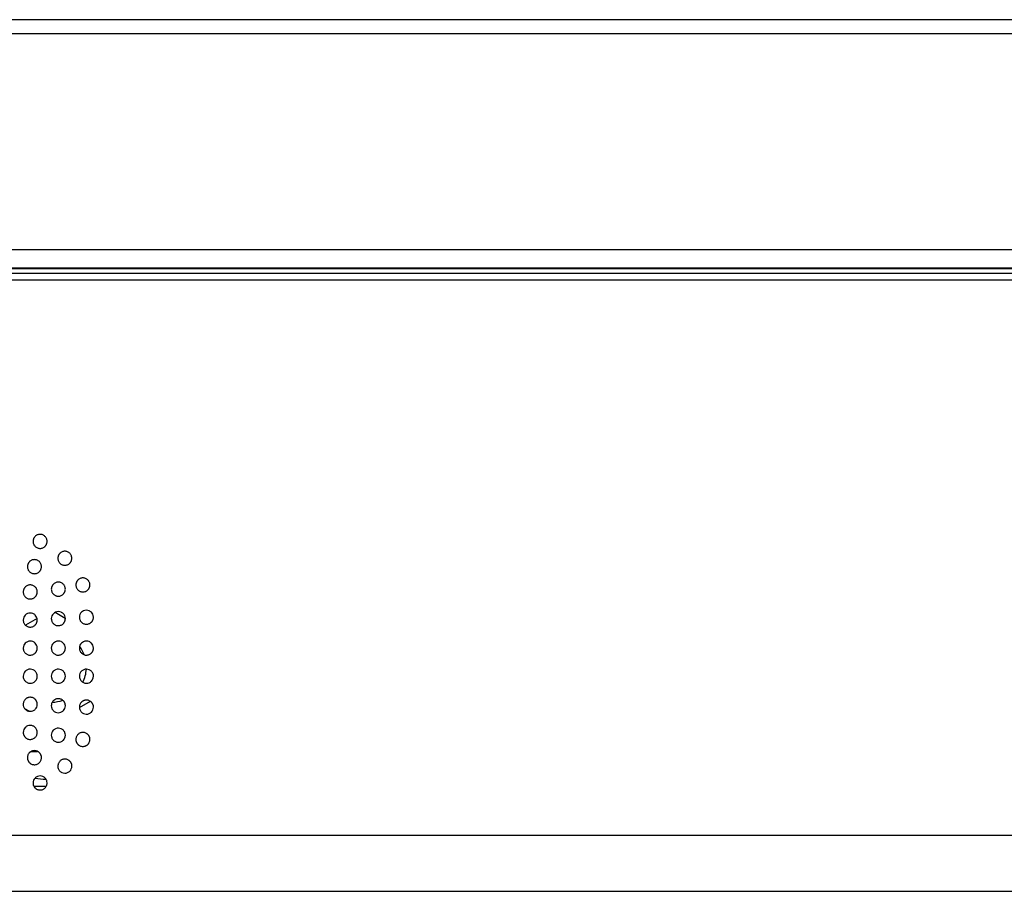
# Model space of a CAD drawing. Units: millimetres. Extents: x 0 to 7000, y 0 to 3600.
# Drawn here: x 3171 to 3242, y 1626 to 1688 of the extents above; entities that cross this region are included whole.
import ezdxf

# ---------------------------------------------------------------- set-up
doc = ezdxf.new("R2010")
doc.units = ezdxf.units.MM
doc.header["$LTSCALE"] = 385
doc.layers.add('DEF_DRAFT_ENTITY', color=7, linetype='CONTINUOUS')

msp = doc.modelspace()

# ---------------------------------------------------------------- linework, layer by layer
at = {"layer": 'DEF_DRAFT_ENTITY', "color": 7, "linetype": 'CONTINUOUS'}
for p, q in [((3391.471, 1687.782), (1741.807, 1687.782)), ((3392.479, 1686.78), (1740.799, 1686.78)), ((1729.489, 1671.419), (3403.789, 1671.419)), ((1729.492, 1671.423), (3403.785, 1671.423)), ((1728.305, 1670.073), (3404.987, 1670.073)), ((1728.33, 1670.108), (3404.956, 1670.108)), ((1728.33, 1670.08), (3404.956, 1670.08)), ((1728.04, 1669.745), (3405.289, 1669.745)), ((1712.089, 1669.262), (3421.189, 1669.262)), ((3174.687, 1645.155), (3173.953, 1645.579)), ((3172.674, 1645.145), (3171.852, 1644.671)), ((3175.704, 1638.812), (3176.469, 1639.253)), ((3171.787, 1638.746), (3172.139, 1638.543)), ((3172.278, 1635.69), (3172.706, 1635.69)), ((3173.32, 1633.19), (3172.458, 1633.19)), ((1713.444, 1629.726), (3419.833, 1629.726)), ((1719.939, 1625.726), (3413.339, 1625.726))]:
    msp.add_line(p, q, dxfattribs=at)
for radius, start, end in [(2.5, 20.54609, 36), (2.5, 334.33342, 356.48736), (2.5, 271.6542, 288.9901), (8, 261.85899, 267.13291)]:
    msp.add_arc((3173.689, 1641.69), radius, start, end, dxfattribs=at)
for points, knots in [([(3173.389, 1650.638), (3173.387, 1650.68), (3173.375, 1650.758), (3173.345, 1650.85), (3173.305, 1650.922), (3173.241, 1650.999), (3173.168, 1651.058), (3173.08, 1651.105), (3172.986, 1651.133), (3172.888, 1651.142), (3172.786, 1651.132), (3172.688, 1651.101), (3172.599, 1651.051), (3172.548, 1651.005), (3172.505, 1650.957), (3172.475, 1650.917), (3172.45, 1650.879), (3172.433, 1650.843), (3172.417, 1650.802), (3172.4, 1650.739), (3172.392, 1650.683), (3172.389, 1650.641)], [0, 0, 0, 0, 0.063267, 0.12578, 0.188293, 0.250807, 0.31332, 0.375834, 0.438347, 0.50086, 0.563374, 0.625887, 0.688401, 0.750914, 0.782171, 0.813428, 0.844684, 0.875941, 0.907198, 0.938454, 1, 1, 1, 1]), ([(3172.389, 1650.641), (3172.392, 1650.598), (3172.404, 1650.52), (3172.434, 1650.429), (3172.474, 1650.357), (3172.538, 1650.279), (3172.61, 1650.221), (3172.698, 1650.174), (3172.793, 1650.146), (3172.891, 1650.136), (3172.993, 1650.147), (3173.091, 1650.178), (3173.179, 1650.228), (3173.23, 1650.273), (3173.273, 1650.322), (3173.304, 1650.361), (3173.328, 1650.4), (3173.346, 1650.436), (3173.362, 1650.477), (3173.379, 1650.54), (3173.387, 1650.596), (3173.389, 1650.638)], [0, 0, 0, 0, 0.063267, 0.125781, 0.188294, 0.250807, 0.313321, 0.375834, 0.438347, 0.500861, 0.563374, 0.625887, 0.688401, 0.750914, 0.782171, 0.813428, 0.844684, 0.875941, 0.907198, 0.938454, 1, 1, 1, 1]), ([(3175.154, 1649.438), (3175.151, 1649.48), (3175.139, 1649.558), (3175.109, 1649.65), (3175.069, 1649.722), (3175.005, 1649.799), (3174.932, 1649.858), (3174.844, 1649.905), (3174.75, 1649.933), (3174.652, 1649.942), (3174.55, 1649.932), (3174.452, 1649.901), (3174.364, 1649.851), (3174.313, 1649.805), (3174.27, 1649.757), (3174.239, 1649.717), (3174.214, 1649.679), (3174.197, 1649.643), (3174.181, 1649.602), (3174.164, 1649.539), (3174.156, 1649.483), (3174.154, 1649.441)], [0, 0, 0, 0, 0.06326, 0.125773, 0.188286, 0.250799, 0.313312, 0.375825, 0.438337, 0.50085, 0.563363, 0.625876, 0.688389, 0.750902, 0.782158, 0.813415, 0.844671, 0.875927, 0.907184, 0.93844, 1, 1, 1, 1]), ([(3172.989, 1648.838), (3172.986, 1648.881), (3172.975, 1648.958), (3172.945, 1649.049), (3172.906, 1649.121), (3172.842, 1649.198), (3172.768, 1649.258), (3172.681, 1649.305), (3172.586, 1649.333), (3172.487, 1649.342), (3172.385, 1649.332), (3172.288, 1649.301), (3172.2, 1649.251), (3172.148, 1649.205), (3172.105, 1649.156), (3172.075, 1649.117), (3172.05, 1649.079), (3172.033, 1649.043), (3172.017, 1649.002), (3172, 1648.939), (3171.992, 1648.883), (3171.989, 1648.841)], [0, 0, 0, 0, 0.063218, 0.125732, 0.188246, 0.25076, 0.313274, 0.375789, 0.438303, 0.500817, 0.563331, 0.625845, 0.688359, 0.750873, 0.782131, 0.813388, 0.844645, 0.875902, 0.907159, 0.938416, 1, 1, 1, 1]), ([(3174.154, 1649.441), (3174.157, 1649.398), (3174.168, 1649.321), (3174.198, 1649.23), (3174.237, 1649.158), (3174.302, 1649.08), (3174.375, 1649.021), (3174.463, 1648.974), (3174.557, 1648.946), (3174.656, 1648.937), (3174.758, 1648.947), (3174.855, 1648.978), (3174.943, 1649.028), (3174.994, 1649.074), (3175.038, 1649.122), (3175.068, 1649.161), (3175.093, 1649.2), (3175.11, 1649.235), (3175.126, 1649.277), (3175.143, 1649.34), (3175.151, 1649.396), (3175.154, 1649.438)], [0, 0, 0, 0, 0.063248, 0.125762, 0.188276, 0.25079, 0.313304, 0.375818, 0.438332, 0.500846, 0.563361, 0.625875, 0.688389, 0.750903, 0.78216, 0.813417, 0.844674, 0.875931, 0.907188, 0.938445, 1, 1, 1, 1]), ([(3171.989, 1648.841), (3171.992, 1648.798), (3172.004, 1648.72), (3172.034, 1648.629), (3172.073, 1648.557), (3172.138, 1648.48), (3172.211, 1648.421), (3172.298, 1648.374), (3172.393, 1648.346), (3172.491, 1648.336), (3172.593, 1648.347), (3172.69, 1648.378), (3172.779, 1648.428), (3172.831, 1648.474), (3172.874, 1648.522), (3172.904, 1648.562), (3172.929, 1648.6), (3172.946, 1648.636), (3172.962, 1648.677), (3172.979, 1648.74), (3172.987, 1648.796), (3172.989, 1648.838)], [0, 0, 0, 0, 0.063227, 0.12574, 0.188253, 0.250766, 0.313279, 0.375792, 0.438306, 0.500819, 0.563332, 0.625845, 0.688358, 0.750871, 0.782128, 0.813384, 0.844641, 0.875897, 0.907154, 0.93841, 1, 1, 1, 1]), ([(3174.689, 1647.238), (3174.686, 1647.281), (3174.675, 1647.358), (3174.645, 1647.449), (3174.606, 1647.521), (3174.541, 1647.599), (3174.468, 1647.658), (3174.38, 1647.705), (3174.286, 1647.733), (3174.187, 1647.742), (3174.086, 1647.732), (3173.988, 1647.701), (3173.9, 1647.651), (3173.848, 1647.605), (3173.805, 1647.557), (3173.775, 1647.517), (3173.75, 1647.479), (3173.733, 1647.443), (3173.717, 1647.402), (3173.7, 1647.339), (3173.692, 1647.283), (3173.689, 1647.241)], [0, 0, 0, 0, 0.063204, 0.125718, 0.188232, 0.250746, 0.313261, 0.375775, 0.438289, 0.500803, 0.563317, 0.625831, 0.688346, 0.75086, 0.782117, 0.813374, 0.844631, 0.875888, 0.907145, 0.938402, 1, 1, 1, 1]), ([(3176.437, 1647.538), (3176.434, 1647.581), (3176.423, 1647.658), (3176.393, 1647.749), (3176.353, 1647.822), (3176.289, 1647.899), (3176.216, 1647.958), (3176.128, 1648.005), (3176.034, 1648.033), (3175.935, 1648.042), (3175.833, 1648.032), (3175.736, 1648.001), (3175.648, 1647.951), (3175.596, 1647.905), (3175.553, 1647.857), (3175.523, 1647.817), (3175.498, 1647.779), (3175.48, 1647.743), (3175.465, 1647.702), (3175.448, 1647.639), (3175.44, 1647.583), (3175.437, 1647.541)], [0, 0, 0, 0, 0.063258, 0.125771, 0.188284, 0.250797, 0.31331, 0.375823, 0.438336, 0.500849, 0.563362, 0.625875, 0.688388, 0.750901, 0.782158, 0.813414, 0.844671, 0.875927, 0.907184, 0.93844, 1, 1, 1, 1]), ([(3172.689, 1647.038), (3172.686, 1647.081), (3172.675, 1647.158), (3172.645, 1647.249), (3172.606, 1647.321), (3172.542, 1647.399), (3172.468, 1647.458), (3172.38, 1647.505), (3172.286, 1647.533), (3172.187, 1647.542), (3172.085, 1647.532), (3171.988, 1647.501), (3171.9, 1647.451), (3171.848, 1647.405), (3171.805, 1647.357), (3171.775, 1647.317), (3171.75, 1647.279), (3171.733, 1647.243), (3171.717, 1647.202), (3171.7, 1647.139), (3171.692, 1647.083), (3171.689, 1647.041)], [0, 0, 0, 0, 0.063209, 0.125723, 0.188237, 0.250752, 0.313266, 0.37578, 0.438294, 0.500808, 0.563322, 0.625836, 0.68835, 0.750864, 0.782121, 0.813379, 0.844636, 0.875893, 0.90715, 0.938407, 1, 1, 1, 1]), ([(3171.689, 1647.041), (3171.692, 1646.998), (3171.704, 1646.92), (3171.734, 1646.829), (3171.774, 1646.757), (3171.838, 1646.68), (3171.911, 1646.621), (3171.999, 1646.574), (3172.093, 1646.546), (3172.191, 1646.537), (3172.293, 1646.547), (3172.39, 1646.578), (3172.479, 1646.628), (3172.531, 1646.674), (3172.574, 1646.722), (3172.604, 1646.762), (3172.629, 1646.8), (3172.646, 1646.836), (3172.662, 1646.877), (3172.679, 1646.94), (3172.687, 1646.996), (3172.689, 1647.038)], [0, 0, 0, 0, 0.063221, 0.125734, 0.188247, 0.25076, 0.313273, 0.375786, 0.438299, 0.500812, 0.563325, 0.625837, 0.68835, 0.750863, 0.78212, 0.813376, 0.844633, 0.875889, 0.907146, 0.938402, 1, 1, 1, 1]), ([(3173.689, 1647.241), (3173.692, 1647.198), (3173.704, 1647.12), (3173.734, 1647.029), (3173.774, 1646.957), (3173.838, 1646.88), (3173.911, 1646.821), (3173.999, 1646.774), (3174.093, 1646.746), (3174.191, 1646.737), (3174.293, 1646.747), (3174.39, 1646.778), (3174.479, 1646.828), (3174.531, 1646.874), (3174.574, 1646.922), (3174.604, 1646.962), (3174.629, 1647), (3174.646, 1647.036), (3174.662, 1647.077), (3174.679, 1647.14), (3174.687, 1647.196), (3174.689, 1647.238)], [0, 0, 0, 0, 0.063214, 0.125727, 0.18824, 0.250753, 0.313267, 0.37578, 0.438293, 0.500806, 0.563319, 0.625832, 0.688346, 0.750859, 0.782115, 0.813372, 0.844628, 0.875885, 0.907142, 0.938398, 1, 1, 1, 1]), ([(3175.437, 1647.541), (3175.44, 1647.498), (3175.452, 1647.421), (3175.481, 1647.33), (3175.52, 1647.258), (3175.585, 1647.18), (3175.659, 1647.121), (3175.746, 1647.074), (3175.84, 1647.046), (3175.939, 1647.037), (3176.041, 1647.047), (3176.138, 1647.078), (3176.227, 1647.128), (3176.278, 1647.174), (3176.321, 1647.222), (3176.352, 1647.262), (3176.376, 1647.3), (3176.394, 1647.336), (3176.409, 1647.377), (3176.426, 1647.44), (3176.434, 1647.496), (3176.437, 1647.538)], [0, 0, 0, 0, 0.06325, 0.125764, 0.188278, 0.250792, 0.313306, 0.37582, 0.438334, 0.500848, 0.563362, 0.625876, 0.68839, 0.750904, 0.782161, 0.813418, 0.844675, 0.875932, 0.907189, 0.938447, 1, 1, 1, 1]), ([(3172.69, 1645.039), (3172.684, 1645.123), (3172.653, 1645.254), (3172.552, 1645.4), (3172.385, 1645.514), (3172.189, 1645.553), (3171.979, 1645.508), (3171.831, 1645.4), (3171.719, 1645.243), (3171.695, 1645.123), (3171.69, 1645.04)], [0, 0, 0, 0, 0.125103, 0.250117, 0.375131, 0.500144, 0.625158, 0.750172, 0.875186, 1, 1, 1, 1]), ([(3174.69, 1645.139), (3174.684, 1645.223), (3174.653, 1645.354), (3174.552, 1645.5), (3174.385, 1645.614), (3174.189, 1645.653), (3173.979, 1645.608), (3173.831, 1645.5), (3173.719, 1645.343), (3173.695, 1645.223), (3173.69, 1645.14)], [0, 0, 0, 0, 0.125103, 0.250117, 0.375131, 0.500144, 0.625158, 0.750172, 0.875186, 1, 1, 1, 1]), ([(3176.69, 1645.239), (3176.684, 1645.323), (3176.653, 1645.454), (3176.552, 1645.6), (3176.385, 1645.714), (3176.189, 1645.753), (3175.979, 1645.708), (3175.831, 1645.6), (3175.719, 1645.443), (3175.695, 1645.323), (3175.69, 1645.24)], [0, 0, 0, 0, 0.125103, 0.250117, 0.375131, 0.500144, 0.625158, 0.750172, 0.875186, 1, 1, 1, 1]), ([(3171.69, 1645.04), (3171.693, 1644.998), (3171.704, 1644.92), (3171.734, 1644.829), (3171.773, 1644.757), (3171.838, 1644.68), (3171.911, 1644.621), (3171.998, 1644.574), (3172.093, 1644.546), (3172.191, 1644.536), (3172.293, 1644.547), (3172.39, 1644.578), (3172.479, 1644.628), (3172.531, 1644.674), (3172.574, 1644.722), (3172.604, 1644.762), (3172.629, 1644.8), (3172.646, 1644.836), (3172.662, 1644.877), (3172.679, 1644.941), (3172.687, 1644.997), (3172.69, 1645.039)], [0, 0, 0, 0, 0.062597, 0.125103, 0.18761, 0.250116, 0.312623, 0.37513, 0.437636, 0.500143, 0.56265, 0.625156, 0.687663, 0.750169, 0.781423, 0.812676, 0.843929, 0.875183, 0.906436, 0.937689, 1, 1, 1, 1]), ([(3173.69, 1645.14), (3173.693, 1645.098), (3173.704, 1645.02), (3173.734, 1644.929), (3173.773, 1644.857), (3173.838, 1644.78), (3173.911, 1644.721), (3173.998, 1644.674), (3174.093, 1644.646), (3174.191, 1644.636), (3174.293, 1644.647), (3174.39, 1644.678), (3174.479, 1644.728), (3174.531, 1644.774), (3174.574, 1644.822), (3174.604, 1644.862), (3174.629, 1644.9), (3174.646, 1644.936), (3174.662, 1644.977), (3174.679, 1645.041), (3174.687, 1645.097), (3174.69, 1645.139)], [0, 0, 0, 0, 0.062597, 0.125103, 0.18761, 0.250116, 0.312623, 0.37513, 0.437636, 0.500143, 0.56265, 0.625156, 0.687663, 0.750169, 0.781423, 0.812676, 0.843929, 0.875183, 0.906436, 0.937689, 1, 1, 1, 1]), ([(3175.69, 1645.24), (3175.693, 1645.198), (3175.704, 1645.12), (3175.734, 1645.029), (3175.773, 1644.957), (3175.838, 1644.88), (3175.911, 1644.821), (3175.998, 1644.774), (3176.093, 1644.746), (3176.191, 1644.736), (3176.293, 1644.747), (3176.39, 1644.778), (3176.479, 1644.828), (3176.531, 1644.874), (3176.574, 1644.922), (3176.604, 1644.962), (3176.629, 1645), (3176.646, 1645.036), (3176.662, 1645.077), (3176.679, 1645.141), (3176.687, 1645.197), (3176.69, 1645.239)], [0, 0, 0, 0, 0.062597, 0.125103, 0.18761, 0.250116, 0.312623, 0.37513, 0.437636, 0.500143, 0.56265, 0.625156, 0.687663, 0.750169, 0.781423, 0.812676, 0.843929, 0.875183, 0.906436, 0.937689, 1, 1, 1, 1]), ([(3172.69, 1643.039), (3172.684, 1643.123), (3172.653, 1643.254), (3172.552, 1643.4), (3172.385, 1643.514), (3172.189, 1643.553), (3171.979, 1643.508), (3171.831, 1643.4), (3171.719, 1643.243), (3171.695, 1643.123), (3171.69, 1643.04)], [0, 0, 0, 0, 0.125105, 0.250119, 0.375133, 0.500147, 0.625161, 0.750175, 0.875189, 1, 1, 1, 1]), ([(3174.69, 1643.039), (3174.684, 1643.123), (3174.653, 1643.254), (3174.552, 1643.4), (3174.385, 1643.514), (3174.189, 1643.553), (3173.979, 1643.508), (3173.831, 1643.4), (3173.719, 1643.243), (3173.695, 1643.123), (3173.69, 1643.04)], [0, 0, 0, 0, 0.125105, 0.250119, 0.375133, 0.500147, 0.625161, 0.750175, 0.875189, 1, 1, 1, 1]), ([(3176.69, 1643.039), (3176.684, 1643.123), (3176.653, 1643.254), (3176.552, 1643.4), (3176.385, 1643.514), (3176.189, 1643.553), (3175.979, 1643.508), (3175.831, 1643.4), (3175.719, 1643.243), (3175.695, 1643.123), (3175.69, 1643.04)], [0, 0, 0, 0, 0.125105, 0.250119, 0.375133, 0.500147, 0.625161, 0.750175, 0.875189, 1, 1, 1, 1]), ([(3171.69, 1643.04), (3171.693, 1642.998), (3171.704, 1642.92), (3171.734, 1642.829), (3171.773, 1642.757), (3171.838, 1642.68), (3171.911, 1642.621), (3171.998, 1642.574), (3172.093, 1642.546), (3172.191, 1642.536), (3172.293, 1642.547), (3172.39, 1642.578), (3172.479, 1642.628), (3172.53, 1642.674), (3172.574, 1642.722), (3172.604, 1642.762), (3172.629, 1642.8), (3172.646, 1642.836), (3172.662, 1642.877), (3172.679, 1642.941), (3172.687, 1642.997), (3172.69, 1643.039)], [0, 0, 0, 0, 0.062599, 0.125105, 0.187612, 0.250119, 0.312625, 0.375132, 0.437639, 0.500145, 0.562652, 0.625159, 0.687665, 0.750172, 0.781425, 0.812679, 0.843932, 0.875185, 0.906439, 0.937692, 1, 1, 1, 1]), ([(3173.69, 1643.04), (3173.693, 1642.998), (3173.704, 1642.92), (3173.734, 1642.829), (3173.773, 1642.757), (3173.838, 1642.68), (3173.911, 1642.621), (3173.998, 1642.574), (3174.093, 1642.546), (3174.191, 1642.536), (3174.293, 1642.547), (3174.39, 1642.578), (3174.479, 1642.628), (3174.53, 1642.674), (3174.574, 1642.722), (3174.604, 1642.762), (3174.629, 1642.8), (3174.646, 1642.836), (3174.662, 1642.877), (3174.679, 1642.941), (3174.687, 1642.997), (3174.69, 1643.039)], [0, 0, 0, 0, 0.062599, 0.125105, 0.187612, 0.250119, 0.312625, 0.375132, 0.437639, 0.500145, 0.562652, 0.625159, 0.687665, 0.750172, 0.781425, 0.812679, 0.843932, 0.875185, 0.906439, 0.937692, 1, 1, 1, 1]), ([(3175.69, 1643.04), (3175.693, 1642.998), (3175.704, 1642.92), (3175.734, 1642.829), (3175.773, 1642.757), (3175.838, 1642.68), (3175.911, 1642.621), (3175.998, 1642.574), (3176.093, 1642.546), (3176.191, 1642.536), (3176.293, 1642.547), (3176.39, 1642.578), (3176.479, 1642.628), (3176.53, 1642.674), (3176.574, 1642.722), (3176.604, 1642.762), (3176.629, 1642.8), (3176.646, 1642.836), (3176.662, 1642.877), (3176.679, 1642.941), (3176.687, 1642.997), (3176.69, 1643.039)], [0, 0, 0, 0, 0.062599, 0.125105, 0.187612, 0.250119, 0.312625, 0.375132, 0.437639, 0.500145, 0.562652, 0.625159, 0.687665, 0.750172, 0.781425, 0.812679, 0.843932, 0.875185, 0.906439, 0.937692, 1, 1, 1, 1]), ([(3172.689, 1641.041), (3172.688, 1641.114), (3172.675, 1641.2), (3172.571, 1641.386), (3172.4, 1641.508), (3172.204, 1641.553), (3171.993, 1641.516), (3171.818, 1641.394), (3171.722, 1641.244), (3171.694, 1641.113), (3171.689, 1641.038)], [0, 0, 0, 0, 0.124351, 0.249353, 0.374355, 0.499357, 0.62436, 0.749362, 0.874364, 1, 1, 1, 1]), ([(3174.689, 1641.041), (3174.688, 1641.114), (3174.675, 1641.2), (3174.571, 1641.386), (3174.4, 1641.508), (3174.204, 1641.553), (3173.993, 1641.516), (3173.818, 1641.394), (3173.722, 1641.244), (3173.694, 1641.113), (3173.689, 1641.038)], [0, 0, 0, 0, 0.124351, 0.249353, 0.374355, 0.499357, 0.62436, 0.749362, 0.874364, 1, 1, 1, 1]), ([(3176.689, 1641.041), (3176.688, 1641.114), (3176.675, 1641.2), (3176.571, 1641.386), (3176.4, 1641.508), (3176.204, 1641.553), (3175.993, 1641.516), (3175.818, 1641.394), (3175.722, 1641.244), (3175.694, 1641.113), (3175.689, 1641.038)], [0, 0, 0, 0, 0.124351, 0.249353, 0.374355, 0.499357, 0.62436, 0.749362, 0.874364, 1, 1, 1, 1]), ([(3171.689, 1641.038), (3171.691, 1640.965), (3171.703, 1640.879), (3171.808, 1640.692), (3171.979, 1640.571), (3172.175, 1640.526), (3172.385, 1640.562), (3172.561, 1640.685), (3172.657, 1640.835), (3172.685, 1640.966), (3172.689, 1641.041)], [0, 0, 0, 0, 0.124346, 0.24935, 0.374353, 0.499357, 0.62436, 0.749364, 0.874368, 1, 1, 1, 1]), ([(3173.689, 1641.038), (3173.691, 1640.965), (3173.703, 1640.879), (3173.808, 1640.692), (3173.979, 1640.571), (3174.175, 1640.526), (3174.385, 1640.562), (3174.561, 1640.685), (3174.657, 1640.835), (3174.685, 1640.966), (3174.689, 1641.041)], [0, 0, 0, 0, 0.124346, 0.24935, 0.374353, 0.499357, 0.62436, 0.749364, 0.874368, 1, 1, 1, 1]), ([(3175.689, 1641.038), (3175.691, 1640.965), (3175.703, 1640.879), (3175.808, 1640.692), (3175.979, 1640.571), (3176.175, 1640.526), (3176.385, 1640.562), (3176.561, 1640.685), (3176.657, 1640.835), (3176.685, 1640.966), (3176.689, 1641.041)], [0, 0, 0, 0, 0.124346, 0.24935, 0.374353, 0.499357, 0.62436, 0.749364, 0.874368, 1, 1, 1, 1]), ([(3172.689, 1639.041), (3172.689, 1639.059), (3172.689, 1639.092), (3172.686, 1639.134), (3172.677, 1639.17), (3172.662, 1639.209), (3172.643, 1639.249), (3172.622, 1639.291), (3172.595, 1639.334), (3172.56, 1639.377), (3172.522, 1639.414), (3172.47, 1639.456), (3172.396, 1639.498), (3172.303, 1639.53), (3172.202, 1639.543), (3172.115, 1639.535), (3172.047, 1639.52), (3171.999, 1639.503), (3171.953, 1639.481), (3171.908, 1639.454), (3171.867, 1639.423), (3171.818, 1639.378), (3171.771, 1639.319), (3171.728, 1639.238), (3171.701, 1639.148), (3171.692, 1639.076), (3171.689, 1639.038)], [0, 0, 0, 0, 0.030521, 0.061772, 0.093023, 0.124273, 0.155524, 0.186774, 0.218025, 0.249275, 0.280526, 0.311776, 0.374277, 0.436778, 0.499279, 0.561781, 0.593031, 0.624282, 0.655532, 0.686783, 0.718033, 0.749284, 0.811785, 0.874286, 0.936787, 1, 1, 1, 1]), ([(3174.689, 1638.941), (3174.689, 1638.959), (3174.689, 1638.992), (3174.686, 1639.034), (3174.677, 1639.07), (3174.662, 1639.109), (3174.643, 1639.149), (3174.622, 1639.191), (3174.595, 1639.234), (3174.56, 1639.277), (3174.522, 1639.314), (3174.47, 1639.356), (3174.396, 1639.398), (3174.303, 1639.43), (3174.202, 1639.443), (3174.115, 1639.435), (3174.047, 1639.42), (3173.999, 1639.403), (3173.953, 1639.381), (3173.908, 1639.354), (3173.867, 1639.323), (3173.818, 1639.278), (3173.771, 1639.219), (3173.728, 1639.138), (3173.701, 1639.048), (3173.692, 1638.976), (3173.689, 1638.938)], [0, 0, 0, 0, 0.030521, 0.061772, 0.093023, 0.124273, 0.155524, 0.186774, 0.218025, 0.249275, 0.280526, 0.311776, 0.374277, 0.436778, 0.499279, 0.561781, 0.593031, 0.624282, 0.655532, 0.686783, 0.718033, 0.749284, 0.811785, 0.874286, 0.936787, 1, 1, 1, 1]), ([(3176.689, 1638.841), (3176.689, 1638.859), (3176.689, 1638.892), (3176.686, 1638.934), (3176.677, 1638.97), (3176.662, 1639.009), (3176.643, 1639.049), (3176.622, 1639.091), (3176.595, 1639.134), (3176.56, 1639.177), (3176.522, 1639.214), (3176.47, 1639.256), (3176.396, 1639.298), (3176.303, 1639.33), (3176.202, 1639.343), (3176.115, 1639.335), (3176.047, 1639.32), (3175.999, 1639.303), (3175.953, 1639.281), (3175.908, 1639.254), (3175.867, 1639.223), (3175.818, 1639.178), (3175.771, 1639.119), (3175.728, 1639.038), (3175.701, 1638.948), (3175.692, 1638.876), (3175.689, 1638.838)], [0, 0, 0, 0, 0.030521, 0.061772, 0.093023, 0.124273, 0.155524, 0.186774, 0.218025, 0.249275, 0.280526, 0.311776, 0.374277, 0.436778, 0.499279, 0.561781, 0.593031, 0.624282, 0.655532, 0.686783, 0.718033, 0.749284, 0.811785, 0.874286, 0.936787, 1, 1, 1, 1]), ([(3171.689, 1639.038), (3171.691, 1638.965), (3171.703, 1638.879), (3171.808, 1638.692), (3171.979, 1638.571), (3172.175, 1638.526), (3172.385, 1638.562), (3172.561, 1638.685), (3172.657, 1638.835), (3172.685, 1638.966), (3172.689, 1639.041)], [0, 0, 0, 0, 0.124271, 0.249274, 0.374276, 0.499279, 0.624282, 0.749285, 0.874288, 1, 1, 1, 1]), ([(3173.689, 1638.938), (3173.691, 1638.865), (3173.703, 1638.779), (3173.808, 1638.592), (3173.979, 1638.471), (3174.175, 1638.426), (3174.385, 1638.462), (3174.561, 1638.585), (3174.657, 1638.735), (3174.685, 1638.866), (3174.689, 1638.941)], [0, 0, 0, 0, 0.124271, 0.249274, 0.374276, 0.499279, 0.624282, 0.749285, 0.874288, 1, 1, 1, 1]), ([(3175.689, 1638.838), (3175.691, 1638.765), (3175.703, 1638.679), (3175.808, 1638.492), (3175.979, 1638.371), (3176.175, 1638.326), (3176.385, 1638.362), (3176.561, 1638.485), (3176.657, 1638.635), (3176.685, 1638.766), (3176.689, 1638.841)], [0, 0, 0, 0, 0.124271, 0.249274, 0.374276, 0.499279, 0.624282, 0.749285, 0.874288, 1, 1, 1, 1]), ([(3172.69, 1637.038), (3172.688, 1637.113), (3172.676, 1637.199), (3172.571, 1637.386), (3172.4, 1637.508), (3172.204, 1637.553), (3171.993, 1637.516), (3171.819, 1637.395), (3171.722, 1637.244), (3171.695, 1637.115), (3171.69, 1637.041)], [0, 0, 0, 0, 0.126017, 0.251018, 0.37602, 0.501021, 0.626022, 0.751024, 0.876025, 1, 1, 1, 1]), ([(3174.689, 1636.841), (3174.688, 1636.914), (3174.675, 1637), (3174.571, 1637.186), (3174.4, 1637.308), (3174.204, 1637.353), (3173.993, 1637.316), (3173.819, 1637.195), (3173.721, 1637.043), (3173.694, 1636.913), (3173.689, 1636.838)], [0, 0, 0, 0, 0.124311, 0.249313, 0.374315, 0.499316, 0.624318, 0.74932, 0.874321, 1, 1, 1, 1]), ([(3171.69, 1637.041), (3171.69, 1637.022), (3171.691, 1636.988), (3171.695, 1636.945), (3171.703, 1636.908), (3171.717, 1636.87), (3171.735, 1636.829), (3171.758, 1636.786), (3171.785, 1636.744), (3171.819, 1636.702), (3171.856, 1636.666), (3171.909, 1636.623), (3171.982, 1636.581), (3172.077, 1636.549), (3172.177, 1636.536), (3172.28, 1636.544), (3172.381, 1636.573), (3172.472, 1636.623), (3172.551, 1636.688), (3172.608, 1636.759), (3172.65, 1636.84), (3172.678, 1636.931), (3172.687, 1637.001), (3172.69, 1637.038)], [0, 0, 0, 0, 0.032269, 0.063519, 0.094769, 0.126019, 0.157269, 0.188519, 0.219769, 0.251019, 0.282269, 0.313518, 0.376018, 0.438518, 0.501018, 0.563518, 0.626018, 0.688518, 0.751018, 0.813518, 0.876018, 0.938517, 1, 1, 1, 1]), ([(3173.689, 1636.838), (3173.691, 1636.765), (3173.704, 1636.678), (3173.808, 1636.493), (3173.979, 1636.371), (3174.175, 1636.326), (3174.385, 1636.362), (3174.561, 1636.485), (3174.657, 1636.635), (3174.685, 1636.766), (3174.689, 1636.841)], [0, 0, 0, 0, 0.124307, 0.24931, 0.374314, 0.499317, 0.624321, 0.749324, 0.874327, 1, 1, 1, 1]), ([(3176.437, 1636.541), (3176.437, 1636.559), (3176.436, 1636.592), (3176.433, 1636.633), (3176.424, 1636.67), (3176.41, 1636.709), (3176.391, 1636.749), (3176.37, 1636.791), (3176.343, 1636.833), (3176.307, 1636.877), (3176.27, 1636.914), (3176.217, 1636.956), (3176.145, 1636.998), (3176.05, 1637.03), (3175.95, 1637.043), (3175.846, 1637.034), (3175.746, 1637.006), (3175.656, 1636.957), (3175.575, 1636.89), (3175.519, 1636.82), (3175.476, 1636.738), (3175.449, 1636.648), (3175.44, 1636.576), (3175.437, 1636.538), (3175.437, 1636.538)], [0, 0, 0, 0, 0.030419, 0.06167, 0.092921, 0.124171, 0.155422, 0.186673, 0.217924, 0.249175, 0.280426, 0.311677, 0.374178, 0.43668, 0.499182, 0.561684, 0.624185, 0.686687, 0.749189, 0.811691, 0.874192, 0.936694, 0.999201, 1, 1, 1, 1]), ([(3175.437, 1636.538), (3175.437, 1636.52), (3175.438, 1636.487), (3175.441, 1636.445), (3175.45, 1636.409), (3175.465, 1636.37), (3175.483, 1636.329), (3175.504, 1636.288), (3175.531, 1636.245), (3175.567, 1636.202), (3175.604, 1636.165), (3175.657, 1636.123), (3175.73, 1636.081), (3175.824, 1636.049), (3175.924, 1636.036), (3176.012, 1636.044), (3176.08, 1636.059), (3176.128, 1636.076), (3176.173, 1636.097), (3176.218, 1636.125), (3176.26, 1636.156), (3176.296, 1636.189), (3176.327, 1636.224), (3176.363, 1636.273), (3176.398, 1636.341), (3176.425, 1636.431), (3176.435, 1636.503), (3176.437, 1636.54), (3176.437, 1636.541)], [0, 0, 0, 0, 0.030427, 0.061677, 0.092928, 0.124178, 0.155428, 0.186678, 0.217929, 0.249179, 0.280429, 0.311679, 0.37418, 0.436681, 0.499181, 0.561682, 0.592932, 0.624182, 0.655432, 0.686683, 0.717933, 0.749183, 0.780434, 0.811684, 0.874184, 0.936685, 0.999187, 1, 1, 1, 1]), ([(3172.989, 1635.241), (3172.989, 1635.259), (3172.989, 1635.292), (3172.986, 1635.334), (3172.977, 1635.37), (3172.962, 1635.409), (3172.943, 1635.449), (3172.922, 1635.491), (3172.895, 1635.534), (3172.86, 1635.577), (3172.822, 1635.614), (3172.77, 1635.656), (3172.696, 1635.698), (3172.603, 1635.73), (3172.502, 1635.743), (3172.415, 1635.735), (3172.347, 1635.72), (3172.299, 1635.703), (3172.253, 1635.681), (3172.208, 1635.654), (3172.167, 1635.623), (3172.118, 1635.578), (3172.071, 1635.519), (3172.028, 1635.438), (3172.001, 1635.348), (3171.992, 1635.276), (3171.989, 1635.239), (3171.989, 1635.238)], [0, 0, 0, 0, 0.030451, 0.061701, 0.092952, 0.124202, 0.155452, 0.186703, 0.217953, 0.249204, 0.280454, 0.311704, 0.374205, 0.436706, 0.499207, 0.561708, 0.592958, 0.624208, 0.655459, 0.686709, 0.71796, 0.74921, 0.811711, 0.874212, 0.936713, 0.999218, 1, 1, 1, 1]), ([(3171.989, 1635.238), (3171.99, 1635.22), (3171.99, 1635.187), (3171.993, 1635.145), (3172.002, 1635.109), (3172.017, 1635.07), (3172.035, 1635.029), (3172.057, 1634.988), (3172.083, 1634.945), (3172.119, 1634.902), (3172.156, 1634.865), (3172.209, 1634.823), (3172.282, 1634.781), (3172.376, 1634.749), (3172.476, 1634.736), (3172.58, 1634.745), (3172.681, 1634.773), (3172.771, 1634.822), (3172.852, 1634.889), (3172.907, 1634.959), (3172.95, 1635.041), (3172.978, 1635.131), (3172.987, 1635.203), (3172.989, 1635.24), (3172.989, 1635.241)], [0, 0, 0, 0, 0.030443, 0.061694, 0.092945, 0.124196, 0.155447, 0.186698, 0.217949, 0.2492, 0.280451, 0.311702, 0.374204, 0.436706, 0.499208, 0.56171, 0.624212, 0.686714, 0.749216, 0.811717, 0.874219, 0.936721, 0.999229, 1, 1, 1, 1]), ([(3175.154, 1634.641), (3175.153, 1634.659), (3175.153, 1634.692), (3175.15, 1634.734), (3175.141, 1634.77), (3175.126, 1634.81), (3175.107, 1634.85), (3175.086, 1634.892), (3175.059, 1634.934), (3175.024, 1634.977), (3174.987, 1635.014), (3174.934, 1635.056), (3174.861, 1635.098), (3174.767, 1635.13), (3174.667, 1635.143), (3174.562, 1635.134), (3174.462, 1635.105), (3174.372, 1635.057), (3174.291, 1634.99), (3174.236, 1634.92), (3174.193, 1634.838), (3174.165, 1634.748), (3174.156, 1634.676), (3174.154, 1634.638)], [0, 0, 0, 0, 0.030563, 0.061814, 0.093065, 0.124316, 0.155567, 0.186818, 0.218069, 0.24932, 0.280571, 0.311822, 0.374324, 0.436826, 0.499327, 0.561829, 0.624331, 0.686833, 0.749335, 0.811837, 0.874339, 0.936841, 1, 1, 1, 1]), ([(3174.154, 1634.638), (3174.155, 1634.564), (3174.168, 1634.479), (3174.273, 1634.292), (3174.443, 1634.171), (3174.639, 1634.126), (3174.85, 1634.163), (3175.024, 1634.284), (3175.121, 1634.435), (3175.149, 1634.566), (3175.154, 1634.641)], [0, 0, 0, 0, 0.124323, 0.249325, 0.374326, 0.499327, 0.624329, 0.74933, 0.874331, 1, 1, 1, 1]), ([(3173.389, 1633.441), (3173.388, 1633.515), (3173.375, 1633.6), (3173.27, 1633.787), (3173.1, 1633.908), (3172.904, 1633.953), (3172.693, 1633.916), (3172.519, 1633.794), (3172.422, 1633.644), (3172.394, 1633.513), (3172.389, 1633.438)], [0, 0, 0, 0, 0.124276, 0.249278, 0.37428, 0.499283, 0.624285, 0.749287, 0.874289, 1, 1, 1, 1]), ([(3172.389, 1633.438), (3172.39, 1633.42), (3172.39, 1633.387), (3172.393, 1633.345), (3172.402, 1633.309), (3172.417, 1633.269), (3172.436, 1633.229), (3172.457, 1633.188), (3172.484, 1633.145), (3172.519, 1633.102), (3172.556, 1633.065), (3172.609, 1633.023), (3172.682, 1632.981), (3172.776, 1632.949), (3172.877, 1632.936), (3172.981, 1632.945), (3173.082, 1632.974), (3173.17, 1633.022), (3173.252, 1633.089), (3173.307, 1633.159), (3173.35, 1633.241), (3173.378, 1633.331), (3173.387, 1633.403), (3173.389, 1633.441)], [0, 0, 0, 0, 0.030522, 0.061773, 0.093024, 0.124274, 0.155525, 0.186775, 0.218026, 0.249277, 0.280527, 0.311778, 0.374279, 0.43678, 0.499282, 0.561783, 0.624284, 0.686785, 0.749287, 0.811788, 0.874289, 0.93679, 1, 1, 1, 1])]:
    msp.add_open_spline(points, degree=3, knots=knots, dxfattribs=at)

doc.saveas('drawing.dxf')
